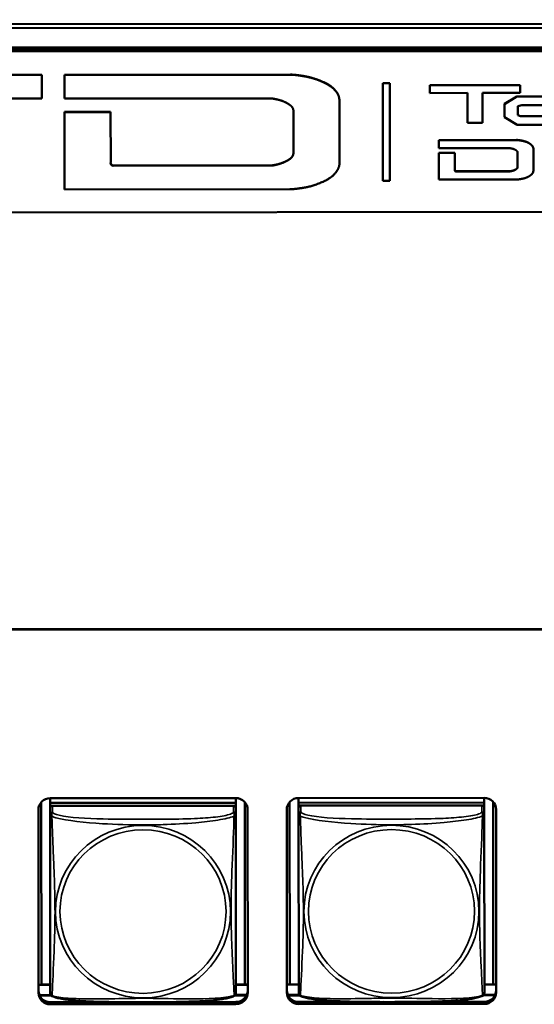
# Model space of a CAD drawing. Units: inches. Extents: x 12.4 to 86.6, y 7.4 to 40.6.
# Drawn here: x 40.7 to 42, y 19.8 to 22.3 of the extents above; entities that cross this region are included whole.
import ezdxf

# ---------------------------------------------------------------- set-up
doc = ezdxf.new("R2010")
doc.units = ezdxf.units.IN
doc.header["$MEASUREMENT"] = 0
doc.layers.add('Visible (ANSI)', color=7, linetype='Continuous', lineweight=50)
doc.layers.add('Visible Narrow (ANSI)', color=7, linetype='Continuous', lineweight=35)

msp = doc.modelspace()

# ---------------------------------------------------------------- linework, layer by layer
at = {"layer": 'Visible (ANSI)'}
for p, q in [((39.0912, 22.3235), (55.9912, 22.3364)), ((55.9812, 22.3266), (39.1012, 22.3138)), ((39.4709, 22.2648), (55.6112, 22.2771)), ((55.6112, 22.2724), (39.4714, 22.2602)), ((55.6112, 22.2721), (39.4714, 22.2598)), ((55.6112, 22.2721), (39.4714, 22.2598)), ((55.6112, 22.2669), (39.4714, 22.2546)), ((40.7422, 22.1962), (40.0429, 22.1957)), ((40.7422, 22.1958), (40.0429, 22.1953)), ((40.7422, 22.1962), (40.7422, 22.1958)), ((40.7422, 22.1356), (40.7422, 22.1958)), ((41.3748, 22.1966), (40.7998, 22.1962)), ((41.3748, 22.1963), (40.7998, 22.1959)), ((40.7998, 22.1962), (40.7998, 22.1959)), ((40.7998, 22.1959), (40.7999, 22.1357)), ((41.6278, 22.1749), (41.6101, 22.1749)), ((41.6101, 22.1749), (41.6101, 22.1745)), ((41.6278, 22.1745), (41.6101, 22.1745)), ((41.6101, 22.1745), (41.6103, 21.9267)), ((41.6278, 22.1749), (41.6278, 22.1745)), ((41.628, 21.9267), (41.6278, 22.1745)), ((41.959, 22.1701), (41.7296, 22.1699)), ((41.7296, 22.1699), (41.7296, 22.1696)), ((41.959, 22.1697), (41.7296, 22.1696)), ((41.7296, 22.1696), (41.7296, 22.1498)), ((41.7296, 22.1498), (41.8251, 22.1499)), ((41.8251, 22.1499), (41.8252, 22.0739)), ((41.8637, 22.1499), (41.959, 22.15)), ((41.8637, 22.0739), (41.8637, 22.1499)), ((41.959, 22.1701), (41.959, 22.1697)), ((41.959, 22.15), (41.959, 22.1697)), ((40.4517, 22.1354), (40.7422, 22.1356)), ((40.7999, 22.1357), (41.3247, 22.1361)), ((41.4997, 22.1309), (41.4997, 22.1305)), ((41.4999, 21.9728), (41.4997, 22.1305)), ((41.9507, 22.1409), (41.9192, 22.122)), ((41.9507, 22.1406), (41.9192, 22.1217)), ((42.0475, 22.141), (41.9507, 22.1409)), ((41.9507, 22.1409), (41.9507, 22.1406)), ((42.0475, 22.1406), (41.9507, 22.1406)), ((40.7999, 22.1015), (40.7998, 21.9047)), ((40.7999, 22.1012), (40.7998, 21.9044)), ((40.9174, 22.1016), (40.7999, 22.1015)), ((40.7999, 22.1015), (40.7999, 22.1012)), ((40.9174, 22.1013), (40.7999, 22.1012)), ((40.9174, 22.1016), (40.9174, 22.1013)), ((40.9175, 21.9726), (40.9174, 22.1013)), ((41.3823, 22.106), (41.3824, 21.9959)), ((41.9192, 22.122), (41.9192, 22.1217)), ((41.9192, 22.1217), (41.9193, 22.088)), ((41.9535, 22.116), (41.9637, 22.1188)), ((41.9535, 22.0931), (41.9535, 22.116)), ((41.9637, 22.1188), (42.035, 22.1189)), ((41.9193, 22.088), (41.9519, 22.069)), ((41.9601, 22.0911), (41.9535, 22.0935)), ((41.9601, 22.0907), (41.9535, 22.0931)), ((41.9601, 22.0911), (41.9601, 22.0907)), ((42.0375, 22.0911), (41.9601, 22.0911)), ((42.0375, 22.0908), (41.9601, 22.0907)), ((41.8252, 22.0739), (41.8637, 22.0739)), ((41.9519, 22.069), (42.0474, 22.069)), ((41.9497, 22.0303), (41.7523, 22.0302)), ((41.7523, 22.0302), (41.7523, 22.0298)), ((41.9497, 22.03), (41.7523, 22.0298)), ((41.7523, 22.0298), (41.7524, 22.0091)), ((41.7524, 22.0091), (41.9329, 22.0092)), ((41.9931, 22.007), (41.9931, 22.0066)), ((41.9931, 21.9525), (41.9931, 22.0066)), ((41.7524, 21.9976), (41.7523, 21.9299)), ((41.7524, 21.9972), (41.7523, 21.9295)), ((41.7524, 21.9976), (41.7524, 21.9972)), ((41.7928, 21.9976), (41.7524, 21.9976)), ((41.7928, 21.9973), (41.7524, 21.9972)), ((41.7928, 21.9976), (41.7928, 21.9973)), ((41.7928, 21.9532), (41.7928, 21.9973)), ((41.9527, 21.9985), (41.9527, 21.9611)), ((40.9175, 21.9729), (40.9175, 21.9726)), ((41.3248, 21.9653), (40.9237, 21.965)), ((40.9237, 21.965), (40.9237, 21.9646)), ((41.3248, 21.965), (40.9237, 21.9646)), ((41.4999, 21.9731), (41.4999, 21.9728)), ((41.9329, 21.9507), (41.7951, 21.9506)), ((41.7951, 21.9506), (41.7951, 21.9503)), ((41.9329, 21.9504), (41.7951, 21.9503)), ((41.6103, 21.9267), (41.628, 21.9267)), ((41.7523, 21.9299), (41.7523, 21.9295)), ((41.7523, 21.9295), (41.95, 21.9297)), ((40.7998, 21.9044), (41.3734, 21.9048)), ((40.7998, 21.9047), (40.7998, 21.9044)), ((39.4051, 21.845), (43.224, 21.8479)), ((43.2248, 20.7873), (39.4059, 20.7844)), ((43.2248, 20.7873), (39.4059, 20.7844)), ((43.2248, 20.7856), (39.4059, 20.7827)), ((40.7634, 20.3552), (40.7634, 20.3434)), ((40.7635, 20.3552), (41.2359, 20.3555)), ((41.2358, 20.3555), (41.2359, 20.3438)), ((41.2585, 20.3455), (41.2588, 19.8812)), ((41.3731, 19.8813), (41.3728, 20.3454)), ((41.3954, 20.3556), (41.3954, 20.3439)), ((41.3955, 20.3556), (41.8679, 20.356)), ((41.8678, 20.356), (41.8679, 20.3442)), ((41.8905, 20.3459), (41.8908, 19.8816)), ((40.7339, 19.8603), (40.7335, 20.3256)), ((40.7411, 19.8808), (40.7408, 20.3449)), ((40.7634, 20.3434), (41.2359, 20.3438)), ((41.2359, 20.3437), (40.7634, 20.3434)), ((40.7634, 20.3434), (40.7634, 20.3359)), ((40.7634, 20.3434), (40.7634, 20.3434)), ((40.7634, 20.3359), (41.2359, 20.3362)), ((40.7634, 20.3302), (40.7634, 20.3359)), ((40.7634, 20.3301), (40.7634, 20.3139)), ((41.23, 20.3362), (40.7693, 20.3359)), ((41.2359, 20.3438), (41.2359, 20.3437)), ((41.2359, 20.3437), (41.2359, 20.3362)), ((41.2359, 20.3362), (41.2359, 20.3304)), ((41.2359, 20.3143), (41.2359, 20.3304)), ((41.2659, 20.326), (41.2663, 19.8607)), ((41.3659, 19.8608), (41.3655, 20.3261)), ((41.8679, 20.3442), (41.3954, 20.3439)), ((41.3954, 20.3439), (41.8679, 20.3442)), ((41.3954, 20.3439), (41.3954, 20.3364)), ((41.3954, 20.3439), (41.3954, 20.3439)), ((41.3954, 20.3364), (41.8679, 20.3367)), ((41.3954, 20.3306), (41.3954, 20.3364)), ((41.3954, 20.3305), (41.3954, 20.3144)), ((41.862, 20.3367), (41.4013, 20.3364)), ((41.8679, 20.3442), (41.8679, 20.3367)), ((41.8679, 20.3442), (41.8679, 20.3442)), ((41.8679, 20.3367), (41.8679, 20.3309)), ((41.8679, 20.3147), (41.8679, 20.3309)), ((41.8979, 20.3265), (41.8983, 19.8612)), ((40.7634, 20.3139), (40.7638, 19.8597)), ((41.2362, 19.8601), (41.2359, 20.3143)), ((41.3954, 20.3144), (41.3958, 19.8602)), ((41.8682, 19.8606), (41.8679, 20.3147)), ((40.7411, 19.8808), (40.7338, 19.8804)), ((40.7638, 19.8803), (40.7338, 19.8803)), ((40.7638, 19.8808), (40.7411, 19.8808)), ((41.2588, 19.8812), (41.2362, 19.8811)), ((41.2663, 19.8807), (41.2362, 19.8807)), ((41.2588, 19.8812), (41.2663, 19.8808)), ((41.3731, 19.8813), (41.3658, 19.8809)), ((41.3958, 19.8808), (41.3658, 19.8808)), ((41.3958, 19.8813), (41.3731, 19.8813)), ((41.8908, 19.8816), (41.8682, 19.8816)), ((41.8983, 19.8812), (41.8682, 19.8812)), ((41.8908, 19.8816), (41.8983, 19.8813)), ((40.7653, 19.8542), (40.7363, 19.8541)), ((40.7369, 19.8528), (40.7665, 19.8529)), ((41.2336, 19.8532), (41.2632, 19.8532)), ((41.2638, 19.8545), (41.2347, 19.8545)), ((41.3973, 19.8546), (41.3683, 19.8546)), ((41.3689, 19.8533), (41.3985, 19.8533)), ((41.8656, 19.8537), (41.8952, 19.8537)), ((41.8958, 19.855), (41.8667, 19.855)), ((40.925, 19.8365), (40.7639, 19.8364)), ((40.9805, 19.8362), (40.7639, 19.836)), ((40.9805, 19.8362), (40.7639, 19.836)), ((41.2363, 19.8312), (40.7639, 19.8308)), ((41.2363, 19.8364), (41.0197, 19.8362)), ((41.2363, 19.8364), (41.0197, 19.8362)), ((41.2363, 19.8367), (41.0751, 19.8366)), ((41.557, 19.837), (41.3959, 19.8368)), ((41.6125, 19.8367), (41.3959, 19.8365)), ((41.6125, 19.8367), (41.3959, 19.8365)), ((41.8683, 19.8316), (41.3959, 19.8313)), ((41.8683, 19.8369), (41.6517, 19.8367)), ((41.8683, 19.8369), (41.6517, 19.8367)), ((41.8683, 19.8372), (41.7071, 19.8371))]:
    msp.add_line(p, q, dxfattribs=at)
for centre, start, end in [((40.7776, 19.8597), 180.0435, 187.5896), ((41.2224, 19.8601), 352.4974, 0.0435), ((41.4096, 19.8602), 180.0435, 187.5896), ((41.8544, 19.8605), 352.4974, 0.0435)]:
    msp.add_arc(centre, 0.0138, start, end, dxfattribs=at)
for centre, major_axis, start_param, end_param in [((40.9249, 21.9719), (-0.00747, -0.00001), 6.190155, 7.693059), ((40.9249, 21.9723), (-0.00747, -0.00001), 0.02361, 1.409873), ((41.7958, 21.9535), (-0.00305, 0), 0.000022, 1.320322), ((41.7958, 21.9532), (-0.00305, 0), 0.000022, 1.320322), ((40.7635, 20.3256), (-0.03, 0), 4.712389, 6.283185), ((41.2359, 20.326), (0.03, 0), 0, 1.570796), ((41.3955, 20.3261), (-0.03, 0), 4.712389, 6.283185), ((41.8679, 20.3265), (0.03, 0), 0, 1.570796), ((40.7693, 20.3301), (-0.00591, 0), 4.712389, 6.283185), ((41.23, 20.3304), (0.00591, 0), 0, 1.570796), ((41.4013, 20.3305), (-0.00591, 0), 4.712389, 6.283185), ((41.862, 20.3309), (0.00591, 0), 0, 1.570796), ((40.7638, 19.8659), (-0.03, 0), 0, 1.570796), ((40.7638, 19.8656), (-0.03, 0), 0, 1.570796), ((40.7638, 19.8656), (-0.03, 0), 0, 1.570796), ((40.7639, 19.8603), (-0.03, 0), 0, 1.570796), ((41.2363, 19.8663), (0.03, 0), 4.712389, 6.283185), ((41.2363, 19.8659), (0.03, 0), 4.712389, 6.283185), ((41.2363, 19.8659), (0.03, 0), 4.712389, 6.283185), ((41.2363, 19.8607), (0.03, 0), 4.712389, 6.283185), ((41.3958, 19.8664), (-0.03, 0), 0, 1.570796), ((41.3958, 19.866), (-0.03, 0), 0, 1.570796), ((41.3958, 19.866), (-0.03, 0), 0, 1.570796), ((41.3959, 19.8608), (-0.03, 0), 0, 1.570796), ((41.8683, 19.8667), (0.03, 0), 4.712389, 6.283185), ((41.8683, 19.8664), (0.03, 0), 4.712389, 6.283185), ((41.8683, 19.8664), (0.03, 0), 4.712389, 6.283185), ((41.8683, 19.8612), (0.03, 0), 4.712389, 6.283185)]:
    msp.add_ellipse(centre, major_axis=major_axis, ratio=0.984808, start_param=start_param, end_param=end_param, dxfattribs=at)
for points in [[(41.4997, 22.1309), (41.4992, 22.1361), (41.4976, 22.1453), (41.4921, 22.1526), (41.485, 22.1614), (41.4729, 22.1712), (41.4516, 22.1812), (41.4348, 22.1869), (41.421, 22.1908), (41.4023, 22.1941), (41.3885, 22.196), (41.3793, 22.1966), (41.3748, 22.1966)], [(41.4997, 22.1305), (41.4992, 22.1357), (41.4976, 22.145), (41.4921, 22.1523), (41.485, 22.161), (41.4729, 22.1708), (41.4516, 22.1809), (41.4348, 22.1865), (41.421, 22.1905), (41.4023, 22.1937), (41.3885, 22.1957), (41.3793, 22.1963), (41.3748, 22.1963)], [(41.3247, 22.1361), (41.3258, 22.1361), (41.3298, 22.1358), (41.3434, 22.133), (41.3516, 22.1307), (41.3602, 22.1272), (41.367, 22.1236), (41.3705, 22.1215), (41.3748, 22.1184), (41.3794, 22.1144), (41.3818, 22.11), (41.3823, 22.106)], [(41.9931, 22.0066), (41.9931, 22.0098), (41.9917, 22.0131), (41.9889, 22.0171), (41.9854, 22.0196), (41.9785, 22.0244), (41.9682, 22.0277), (41.9593, 22.0293), (41.9528, 22.03), (41.9497, 22.03)], [(41.9329, 22.0092), (41.933, 22.0092), (41.9336, 22.0092), (41.9363, 22.0089), (41.9409, 22.0079), (41.9462, 22.0058), (41.9498, 22.0036), (41.9516, 22.002), (41.9524, 22.0006), (41.9527, 21.9985)], [(41.3824, 21.9963), (41.3819, 21.9916), (41.3785, 21.9857), (41.3721, 21.9806), (41.3606, 21.9745), (41.3501, 21.9704), (41.34, 21.9677), (41.3359, 21.9668), (41.3299, 21.9658), (41.3254, 21.9653), (41.3248, 21.9653)], [(41.3824, 21.9959), (41.3819, 21.9912), (41.3785, 21.9853), (41.3721, 21.9803), (41.3606, 21.9742), (41.3501, 21.9701), (41.34, 21.9674), (41.3359, 21.9664), (41.3299, 21.9654), (41.3254, 21.965), (41.3248, 21.965)], [(41.3734, 21.9048), (41.3763, 21.9048), (41.3841, 21.9054), (41.4046, 21.9074), (41.4365, 21.914), (41.4707, 21.9293), (41.4839, 21.9394), (41.496, 21.953), (41.4996, 21.9651), (41.4999, 21.9728)], [(41.9527, 21.9614), (41.9527, 21.9611), (41.9526, 21.9604), (41.9524, 21.9592), (41.9513, 21.9579), (41.9497, 21.9563), (41.9465, 21.9544), (41.9419, 21.9524), (41.9367, 21.9512), (41.934, 21.9508), (41.9332, 21.9507), (41.9329, 21.9507)], [(41.9527, 21.9611), (41.9527, 21.9607), (41.9526, 21.96), (41.9524, 21.9589), (41.9513, 21.9576), (41.9497, 21.956), (41.9465, 21.9541), (41.9419, 21.9521), (41.9367, 21.9508), (41.934, 21.9504), (41.9332, 21.9504), (41.9329, 21.9504)], [(41.95, 21.9297), (41.9523, 21.9297), (41.9586, 21.9302), (41.9692, 21.9322), (41.9784, 21.9357), (41.9832, 21.9385), (41.9882, 21.9421), (41.9914, 21.9458), (41.9922, 21.9483), (41.993, 21.951), (41.9931, 21.9525)]]:
    msp.add_open_spline(points, degree=4, dxfattribs=at)
for points, degree, knots in [([(41.9931, 22.007), (41.9931, 22.0101), (41.9917, 22.0135), (41.9889, 22.0175), (41.9854, 22.02), (41.9785, 22.0247), (41.9682, 22.028), (41.9593, 22.0297), (41.9528, 22.0303), (41.9497, 22.0303)], 4, [1.000454, 1.000454, 1.000454, 1.000454, 1.000454, 2, 3, 4, 5, 6, 7, 7, 7, 7, 7]), ([(40.768, 19.8518), (40.7674, 19.8521), (40.7668, 19.8525), (40.7659, 19.8534), (40.7655, 19.8539), (40.7649, 19.8548), (40.7646, 19.8553), (40.7643, 19.8561), (40.7642, 19.8565), (40.764, 19.8573), (40.7639, 19.8576), (40.7639, 19.8579)], 3, [0.02497113, 0.02497113, 0.02497113, 0.02497113, 0.03203261, 0.03203261, 0.03909409, 0.03909409, 0.04615557, 0.04615557, 0.05321705, 0.05321705, 0.06027853, 0.06027853, 0.06027853, 0.06027853]), ([(41.232, 19.8522), (41.2286, 19.8505), (41.225, 19.8493), (41.217, 19.8471), (41.2127, 19.8461), (41.2033, 19.8444), (41.1984, 19.8436), (41.1874, 19.8422), (41.1813, 19.8415), (41.1675, 19.8402), (41.1599, 19.8396), (41.1423, 19.8385), (41.1322, 19.8381), (41.1077, 19.8372), (41.0932, 19.8369), (41.0617, 19.8364), (41.0446, 19.8363), (41.0105, 19.8362), (40.9935, 19.8362), (40.9594, 19.8362), (40.9423, 19.8363), (40.9082, 19.8367), (40.891, 19.837), (40.8606, 19.8382), (40.8472, 19.8389), (40.8261, 19.8405), (40.818, 19.8413), (40.8043, 19.8429), (40.7986, 19.8438), (40.7886, 19.8455), (40.7842, 19.8465), (40.7757, 19.8487), (40.7717, 19.85), (40.768, 19.8518)], 3, [-1.680262, -1.680262, -1.680262, -1.680262, -1.63036, -1.63036, -1.581705, -1.581705, -1.533846, -1.533846, -1.481001, -1.481001, -1.4192, -1.4192, -1.340893, -1.340893, -1.231233, -1.231233, -1.101488, -1.101488, -0.971744, -0.971744, -0.842, -0.842, -0.712255, -0.712255, -0.607602, -0.607602, -0.539811, -0.539811, -0.485502, -0.485502, -0.437309, -0.437309, -0.382819, -0.382819, -0.382819, -0.382819]), ([(41.232, 19.8522), (41.2326, 19.8525), (41.2332, 19.8529), (41.2341, 19.8537), (41.2345, 19.8542), (41.2351, 19.8552), (41.2354, 19.8556), (41.2357, 19.8565), (41.2358, 19.8569), (41.236, 19.8576), (41.2361, 19.858), (41.2361, 19.8583)], 3, [0.02497113, 0.02497113, 0.02497113, 0.02497113, 0.03203261, 0.03203261, 0.03909409, 0.03909409, 0.04615557, 0.04615557, 0.05321705, 0.05321705, 0.06027853, 0.06027853, 0.06027853, 0.06027853]), ([(41.4, 19.8523), (41.3994, 19.8526), (41.3988, 19.853), (41.3979, 19.8539), (41.3975, 19.8543), (41.3969, 19.8553), (41.3966, 19.8558), (41.3963, 19.8566), (41.3962, 19.857), (41.396, 19.8577), (41.3959, 19.8581), (41.3959, 19.8584)], 3, [0.02497113, 0.02497113, 0.02497113, 0.02497113, 0.03203261, 0.03203261, 0.03909409, 0.03909409, 0.04615557, 0.04615557, 0.05321705, 0.05321705, 0.06027853, 0.06027853, 0.06027853, 0.06027853]), ([(41.864, 19.8527), (41.8606, 19.851), (41.857, 19.8498), (41.849, 19.8475), (41.8447, 19.8466), (41.8353, 19.8449), (41.8304, 19.8441), (41.8194, 19.8427), (41.8133, 19.842), (41.7995, 19.8407), (41.7919, 19.8401), (41.7743, 19.839), (41.7642, 19.8386), (41.7397, 19.8377), (41.7252, 19.8373), (41.6937, 19.8369), (41.6766, 19.8368), (41.6425, 19.8367), (41.6255, 19.8366), (41.5914, 19.8367), (41.5743, 19.8368), (41.5402, 19.8372), (41.523, 19.8375), (41.4926, 19.8387), (41.4792, 19.8393), (41.4581, 19.841), (41.45, 19.8418), (41.4363, 19.8434), (41.4306, 19.8442), (41.4206, 19.846), (41.4162, 19.8469), (41.4077, 19.8492), (41.4037, 19.8505), (41.4, 19.8523)], 3, [-1.680262, -1.680262, -1.680262, -1.680262, -1.63036, -1.63036, -1.581705, -1.581705, -1.533846, -1.533846, -1.481001, -1.481001, -1.4192, -1.4192, -1.340893, -1.340893, -1.231233, -1.231233, -1.101488, -1.101488, -0.971744, -0.971744, -0.842, -0.842, -0.712255, -0.712255, -0.607602, -0.607602, -0.539811, -0.539811, -0.485502, -0.485502, -0.437309, -0.437309, -0.382819, -0.382819, -0.382819, -0.382819]), ([(41.864, 19.8527), (41.8646, 19.853), (41.8652, 19.8533), (41.8661, 19.8542), (41.8665, 19.8547), (41.8671, 19.8556), (41.8674, 19.8561), (41.8677, 19.857), (41.8678, 19.8574), (41.868, 19.8581), (41.8681, 19.8584), (41.8681, 19.8587)], 3, [0.02497113, 0.02497113, 0.02497113, 0.02497113, 0.03203261, 0.03203261, 0.03909409, 0.03909409, 0.04615557, 0.04615557, 0.05321705, 0.05321705, 0.06027853, 0.06027853, 0.06027853, 0.06027853])]:
    msp.add_open_spline(points, degree=degree, knots=knots, dxfattribs=at)
at = {"layer": 'Visible Narrow (ANSI)'}
for p, q in [((41.3748, 22.1966), (41.3748, 22.1963)), ((41.9497, 22.0303), (41.9497, 22.03)), ((41.3248, 21.9653), (41.3248, 21.965)), ((41.9329, 21.9507), (41.9329, 21.9504)), ((40.7693, 20.3197), (40.7693, 20.3359)), ((41.23, 20.3362), (41.23, 20.3201)), ((41.4013, 20.3202), (41.4013, 20.3364)), ((41.862, 20.3367), (41.862, 20.3205)), ((40.7639, 19.8364), (40.7639, 19.836)), ((40.7639, 19.836), (40.7639, 19.8308)), ((41.2363, 19.8367), (41.2363, 19.8364)), ((41.2363, 19.8364), (41.2363, 19.8312)), ((41.3959, 19.8368), (41.3959, 19.8365)), ((41.3959, 19.8365), (41.3959, 19.8313)), ((41.8683, 19.8372), (41.8683, 19.8369)), ((41.8683, 19.8369), (41.8683, 19.8316))]:
    msp.add_line(p, q, dxfattribs=at)
for centre, major_axis, start_param, end_param in [((41.4013, 20.3144), (-0.00591, 0), 4.712389, 6.283185), ((41.862, 20.3147), (0.00591, 0), 0, 1.570796), ((40.7693, 20.3139), (-0.00591, 0), 4.712389, 6.283185), ((41.23, 20.3143), (0.00591, 0), 0, 1.570796)]:
    msp.add_ellipse(centre, major_axis=major_axis, ratio=0.984808, start_param=start_param, end_param=end_param, dxfattribs=at)
for centre, major_axis in [((40.9998, 20.0666), (-0.2227, -0.0002)), ((40.9998, 20.0668), (-0.2113, -0.0002)), ((41.6318, 20.0671), (-0.2227, -0.0002)), ((41.6318, 20.0673), (-0.2113, -0.0002))]:
    msp.add_ellipse(centre, major_axis=major_axis, ratio=0.984808, dxfattribs=at)
for points, knots in [([(41.4, 20.3097), (41.3998, 20.3108), (41.3997, 20.3118), (41.3996, 20.3137), (41.3996, 20.3145), (41.3998, 20.3158), (41.3999, 20.3162), (41.4001, 20.3168), (41.4001, 20.317), (41.4003, 20.3175), (41.4004, 20.3178), (41.4006, 20.3184), (41.4008, 20.3188), (41.4011, 20.3195), (41.4013, 20.3199), (41.4013, 20.3202)], [-0.00026741, -0.00026741, -0.00026741, -0.00026741, 0.01456352, 0.01456352, 0.03151317, 0.03151317, 0.04210669, 0.04210669, 0.04740346, 0.04740346, 0.05587828, 0.05587828, 0.06943799, 0.06943799, 0.0844808, 0.0844808, 0.0844808, 0.0844808]), ([(41.862, 20.3205), (41.8614, 20.3187), (41.8587, 20.3169), (41.8543, 20.3153), (41.8461, 20.3123), (41.8322, 20.3098), (41.8161, 20.3079), (41.8, 20.3061), (41.7818, 20.3049), (41.7631, 20.304), (41.7368, 20.3029), (41.7095, 20.3025), (41.6824, 20.3023), (41.6655, 20.3022), (41.6486, 20.3021), (41.6317, 20.3021), (41.5978, 20.3021), (41.564, 20.3021), (41.5303, 20.3029), (41.4883, 20.3039), (41.4443, 20.3063), (41.4188, 20.3122), (41.4087, 20.3145), (41.4023, 20.3173), (41.4013, 20.3202)], [0.325731, 0.325731, 0.325731, 0.325731, 0.404774, 0.404774, 0.404774, 0.550532, 0.550532, 0.550532, 0.69629, 0.69629, 0.69629, 0.902598, 0.902598, 0.902598, 1.03154, 1.03154, 1.03154, 1.289425, 1.289425, 1.289425, 1.610774, 1.610774, 1.610774, 1.73735, 1.73735, 1.73735, 1.73735]), ([(41.862, 20.3205), (41.8621, 20.3202), (41.8622, 20.3199), (41.8625, 20.3191), (41.8627, 20.3188), (41.8629, 20.3181), (41.863, 20.3178), (41.8632, 20.3174), (41.8632, 20.3172), (41.8634, 20.3166), (41.8635, 20.3161), (41.8637, 20.3149), (41.8637, 20.314), (41.8637, 20.3121), (41.8635, 20.3111), (41.8633, 20.31)], [-0.0844808, -0.0844808, -0.0844808, -0.0844808, -0.06943799, -0.06943799, -0.05587828, -0.05587828, -0.04740346, -0.04740346, -0.04210669, -0.04210669, -0.03151317, -0.03151317, -0.01456352, -0.01456352, 0.00026741, 0.00026741, 0.00026741, 0.00026741]), ([(40.7634, 20.3139), (40.7634, 20.3136), (40.7634, 20.3134), (40.7635, 20.3131), (40.7635, 20.3129), (40.7637, 20.3127), (40.7638, 20.3125), (40.7639, 20.3124), (40.764, 20.3123), (40.7642, 20.3121), (40.7644, 20.3119), (40.765, 20.3114), (40.7654, 20.3111), (40.7666, 20.3102), (40.7672, 20.3097), (40.768, 20.3092)], [-0.0844808, -0.0844808, -0.0844808, -0.0844808, -0.06943799, -0.06943799, -0.05587828, -0.05587828, -0.04740346, -0.04740346, -0.04210669, -0.04210669, -0.03151317, -0.03151317, -0.01456352, -0.01456352, 0.00026741, 0.00026741, 0.00026741, 0.00026741]), ([(40.768, 20.3092), (40.7678, 20.3103), (40.7677, 20.3113), (40.7676, 20.3132), (40.7676, 20.3141), (40.7678, 20.3153), (40.7679, 20.3158), (40.7681, 20.3163), (40.7681, 20.3165), (40.7683, 20.317), (40.7684, 20.3173), (40.7686, 20.3179), (40.7688, 20.3183), (40.7691, 20.319), (40.7693, 20.3194), (40.7693, 20.3197)], [-0.00026741, -0.00026741, -0.00026741, -0.00026741, 0.01456352, 0.01456352, 0.03151317, 0.03151317, 0.04210669, 0.04210669, 0.04740346, 0.04740346, 0.05587828, 0.05587828, 0.06943799, 0.06943799, 0.0844808, 0.0844808, 0.0844808, 0.0844808]), ([(40.768, 20.3092), (40.7708, 20.308), (40.7743, 20.3068), (40.7783, 20.3057), (40.8059, 20.298), (40.853, 20.2932), (40.8965, 20.2904), (40.9314, 20.2882), (40.9656, 20.2872), (40.9997, 20.2872), (41.0167, 20.2872), (41.0338, 20.2875), (41.0509, 20.2881), (41.0784, 20.289), (41.1066, 20.2905), (41.1342, 20.293), (41.1538, 20.2947), (41.1731, 20.2969), (41.1904, 20.2997), (41.2076, 20.3025), (41.2225, 20.3058), (41.2313, 20.3095)], [-1.657319, -1.657319, -1.657319, -1.657319, -1.610774, -1.610774, -1.610774, -1.289425, -1.289425, -1.289425, -1.03154, -1.03154, -1.03154, -0.902598, -0.902598, -0.902598, -0.69629, -0.69629, -0.69629, -0.550532, -0.550532, -0.550532, -0.405761, -0.405761, -0.405761, -0.405761]), ([(40.7683, 19.8529), (40.7684, 19.8546), (40.7686, 19.857), (40.7687, 19.86), (40.7698, 19.8805), (40.7719, 19.924), (40.7736, 19.9658), (40.7749, 19.9993), (40.7759, 20.0329), (40.7759, 20.0665), (40.7758, 20.0833), (40.7756, 20.1001), (40.7752, 20.1171), (40.7745, 20.1444), (40.7733, 20.1725), (40.7721, 20.201), (40.7713, 20.2212), (40.7704, 20.2416), (40.7697, 20.2607), (40.7689, 20.2796), (40.7683, 20.2971), (40.768, 20.3092)], [-1.657319, -1.657319, -1.657319, -1.657319, -1.610774, -1.610774, -1.610774, -1.289425, -1.289425, -1.289425, -1.03154, -1.03154, -1.03154, -0.902598, -0.902598, -0.902598, -0.69629, -0.69629, -0.69629, -0.550532, -0.550532, -0.550532, -0.405761, -0.405761, -0.405761, -0.405761]), ([(41.23, 20.3201), (41.2294, 20.3183), (41.2267, 20.3165), (41.2223, 20.3148), (41.2141, 20.3118), (41.2002, 20.3093), (41.1841, 20.3074), (41.168, 20.3056), (41.1498, 20.3044), (41.1311, 20.3036), (41.1048, 20.3024), (41.0775, 20.302), (41.0504, 20.3018), (41.0335, 20.3017), (41.0166, 20.3017), (40.9997, 20.3017), (40.9658, 20.3016), (40.932, 20.3016), (40.8983, 20.3024), (40.8563, 20.3034), (40.8123, 20.3058), (40.7868, 20.3117), (40.7767, 20.314), (40.7703, 20.3168), (40.7693, 20.3197)], [0.325731, 0.325731, 0.325731, 0.325731, 0.404774, 0.404774, 0.404774, 0.550532, 0.550532, 0.550532, 0.69629, 0.69629, 0.69629, 0.902598, 0.902598, 0.902598, 1.03154, 1.03154, 1.03154, 1.289425, 1.289425, 1.289425, 1.610774, 1.610774, 1.610774, 1.73735, 1.73735, 1.73735, 1.73735]), ([(41.2313, 20.3095), (41.2312, 20.3057), (41.2311, 20.3012), (41.2309, 20.2963), (41.2299, 20.2624), (41.2278, 20.2134), (41.2261, 20.1694), (41.2248, 20.1341), (41.2238, 20.1004), (41.2238, 20.0668), (41.2238, 20.05), (41.2241, 20.0333), (41.2245, 20.0165), (41.2252, 19.9896), (41.2264, 19.9623), (41.2276, 19.9364), (41.2284, 19.918), (41.2293, 19.9003), (41.23, 19.8853), (41.2307, 19.8705), (41.2313, 19.8585), (41.2317, 19.8532)], [-1.657319, -1.657319, -1.657319, -1.657319, -1.610774, -1.610774, -1.610774, -1.289425, -1.289425, -1.289425, -1.03154, -1.03154, -1.03154, -0.902598, -0.902598, -0.902598, -0.69629, -0.69629, -0.69629, -0.550532, -0.550532, -0.550532, -0.405761, -0.405761, -0.405761, -0.405761]), ([(41.23, 20.3201), (41.2301, 20.3197), (41.2302, 20.3194), (41.2305, 20.3187), (41.2307, 20.3183), (41.2309, 20.3176), (41.231, 20.3174), (41.2312, 20.3169), (41.2312, 20.3167), (41.2314, 20.3161), (41.2315, 20.3157), (41.2317, 20.3144), (41.2317, 20.3135), (41.2317, 20.3116), (41.2315, 20.3106), (41.2313, 20.3095)], [-0.0844808, -0.0844808, -0.0844808, -0.0844808, -0.06943799, -0.06943799, -0.05587828, -0.05587828, -0.04740346, -0.04740346, -0.04210669, -0.04210669, -0.03151317, -0.03151317, -0.01456352, -0.01456352, 0.00026741, 0.00026741, 0.00026741, 0.00026741]), ([(41.2313, 20.3095), (41.2321, 20.3101), (41.2327, 20.3106), (41.2339, 20.3114), (41.2344, 20.3118), (41.2349, 20.3123), (41.2351, 20.3124), (41.2353, 20.3127), (41.2354, 20.3127), (41.2356, 20.3129), (41.2356, 20.313), (41.2358, 20.3133), (41.2358, 20.3134), (41.2359, 20.3138), (41.2359, 20.314), (41.2359, 20.3143)], [-0.00026741, -0.00026741, -0.00026741, -0.00026741, 0.01456352, 0.01456352, 0.03151317, 0.03151317, 0.04210669, 0.04210669, 0.04740346, 0.04740346, 0.05587828, 0.05587828, 0.06943799, 0.06943799, 0.0844808, 0.0844808, 0.0844808, 0.0844808]), ([(41.3954, 20.3144), (41.3954, 20.3141), (41.3954, 20.3139), (41.3955, 20.3135), (41.3955, 20.3134), (41.3957, 20.3131), (41.3958, 20.313), (41.3959, 20.3129), (41.396, 20.3128), (41.3962, 20.3126), (41.3964, 20.3124), (41.397, 20.3119), (41.3974, 20.3115), (41.3986, 20.3107), (41.3992, 20.3102), (41.4, 20.3097)], [-0.0844808, -0.0844808, -0.0844808, -0.0844808, -0.06943799, -0.06943799, -0.05587828, -0.05587828, -0.04740346, -0.04740346, -0.04210669, -0.04210669, -0.03151317, -0.03151317, -0.01456352, -0.01456352, 0.00026741, 0.00026741, 0.00026741, 0.00026741]), ([(41.4, 20.3097), (41.4028, 20.3085), (41.4063, 20.3073), (41.4103, 20.3062), (41.4379, 20.2985), (41.485, 20.2937), (41.5285, 20.2909), (41.5634, 20.2887), (41.5976, 20.2877), (41.6317, 20.2877), (41.6487, 20.2877), (41.6658, 20.288), (41.6829, 20.2886), (41.7104, 20.2894), (41.7386, 20.291), (41.7662, 20.2935), (41.7858, 20.2952), (41.8051, 20.2974), (41.8224, 20.3002), (41.8396, 20.3029), (41.8545, 20.3063), (41.8633, 20.31)], [-1.657319, -1.657319, -1.657319, -1.657319, -1.610774, -1.610774, -1.610774, -1.289425, -1.289425, -1.289425, -1.03154, -1.03154, -1.03154, -0.902598, -0.902598, -0.902598, -0.69629, -0.69629, -0.69629, -0.550532, -0.550532, -0.550532, -0.405761, -0.405761, -0.405761, -0.405761]), ([(41.4003, 19.8533), (41.4004, 19.8551), (41.4006, 19.8575), (41.4007, 19.8604), (41.4018, 19.881), (41.4039, 19.9245), (41.4056, 19.9663), (41.4069, 19.9998), (41.4079, 20.0334), (41.4079, 20.067), (41.4078, 20.0837), (41.4076, 20.1005), (41.4072, 20.1176), (41.4065, 20.1449), (41.4053, 20.173), (41.4041, 20.2015), (41.4033, 20.2217), (41.4024, 20.2421), (41.4017, 20.2611), (41.4009, 20.2801), (41.4003, 20.2976), (41.4, 20.3097)], [-1.657319, -1.657319, -1.657319, -1.657319, -1.610774, -1.610774, -1.610774, -1.289425, -1.289425, -1.289425, -1.03154, -1.03154, -1.03154, -0.902598, -0.902598, -0.902598, -0.69629, -0.69629, -0.69629, -0.550532, -0.550532, -0.550532, -0.405761, -0.405761, -0.405761, -0.405761]), ([(41.8633, 20.31), (41.8632, 20.3061), (41.8631, 20.3017), (41.8629, 20.2968), (41.8619, 20.2629), (41.8598, 20.2138), (41.8581, 20.1699), (41.8568, 20.1346), (41.8558, 20.1009), (41.8558, 20.0673), (41.8558, 20.0505), (41.8561, 20.0338), (41.8565, 20.017), (41.8572, 19.9901), (41.8584, 19.9628), (41.8596, 19.9368), (41.8604, 19.9185), (41.8613, 19.9008), (41.862, 19.8858), (41.8627, 19.871), (41.8633, 19.859), (41.8637, 19.8537)], [-1.657319, -1.657319, -1.657319, -1.657319, -1.610774, -1.610774, -1.610774, -1.289425, -1.289425, -1.289425, -1.03154, -1.03154, -1.03154, -0.902598, -0.902598, -0.902598, -0.69629, -0.69629, -0.69629, -0.550532, -0.550532, -0.550532, -0.405761, -0.405761, -0.405761, -0.405761]), ([(41.8633, 20.31), (41.8641, 20.3106), (41.8647, 20.311), (41.8659, 20.3119), (41.8664, 20.3123), (41.8669, 20.3128), (41.8671, 20.3129), (41.8673, 20.3131), (41.8674, 20.3132), (41.8676, 20.3134), (41.8676, 20.3135), (41.8678, 20.3137), (41.8678, 20.3139), (41.8679, 20.3143), (41.8679, 20.3145), (41.8679, 20.3147)], [-0.00026741, -0.00026741, -0.00026741, -0.00026741, 0.01456352, 0.01456352, 0.03151317, 0.03151317, 0.04210669, 0.04210669, 0.04740346, 0.04740346, 0.05587828, 0.05587828, 0.06943799, 0.06943799, 0.0844808, 0.0844808, 0.0844808, 0.0844808]), ([(40.7683, 19.8529), (40.7676, 19.853), (40.7669, 19.8533), (40.7658, 19.854), (40.7653, 19.8544), (40.7647, 19.8553), (40.7645, 19.8556), (40.7643, 19.8562), (40.7642, 19.8563), (40.7641, 19.8568), (40.764, 19.8571), (40.7639, 19.8576), (40.7639, 19.8577), (40.7639, 19.8579)], [-0.00026741, -0.00026741, -0.00026741, -0.00026741, 0.01456352, 0.01456352, 0.03151317, 0.03151317, 0.04210669, 0.04210669, 0.04740346, 0.04740346, 0.05587828, 0.05587828, 0.06027853, 0.06027853, 0.06027853, 0.06027853]), ([(40.768, 19.8518), (40.768, 19.8519), (40.7679, 19.8519), (40.768, 19.8522), (40.7681, 19.8525), (40.7683, 19.8529)], [-0.02497113, -0.02497113, -0.02497113, -0.02497113, -0.01456352, -0.01456352, 0.00026741, 0.00026741, 0.00026741, 0.00026741]), ([(41.2317, 19.8532), (41.2289, 19.8522), (41.2254, 19.8513), (41.2214, 19.8505), (41.1937, 19.8449), (41.1467, 19.8442), (41.1032, 19.8447), (41.0683, 19.8452), (41.0341, 19.8461), (41, 19.8461), (40.983, 19.846), (40.9659, 19.8458), (40.9487, 19.8455), (40.9213, 19.845), (40.8931, 19.8443), (40.8655, 19.8444), (40.8459, 19.8445), (40.8266, 19.845), (40.8093, 19.8463), (40.7921, 19.8476), (40.7772, 19.8498), (40.7683, 19.8529)], [-1.657319, -1.657319, -1.657319, -1.657319, -1.610774, -1.610774, -1.610774, -1.289425, -1.289425, -1.289425, -1.03154, -1.03154, -1.03154, -0.902598, -0.902598, -0.902598, -0.69629, -0.69629, -0.69629, -0.550532, -0.550532, -0.550532, -0.405761, -0.405761, -0.405761, -0.405761]), ([(41.2361, 19.8583), (41.2361, 19.8581), (41.2361, 19.8579), (41.236, 19.8575), (41.2359, 19.8572), (41.2358, 19.8567), (41.2357, 19.8565), (41.2355, 19.856), (41.2353, 19.8556), (41.2347, 19.8548), (41.2342, 19.8543), (41.2331, 19.8536), (41.2325, 19.8534), (41.2317, 19.8532)], [-0.06027853, -0.06027853, -0.06027853, -0.06027853, -0.05587828, -0.05587828, -0.04740346, -0.04740346, -0.04210669, -0.04210669, -0.03151317, -0.03151317, -0.01456352, -0.01456352, 0.00026741, 0.00026741, 0.00026741, 0.00026741]), ([(41.2317, 19.8532), (41.2319, 19.8528), (41.232, 19.8525), (41.2321, 19.8523), (41.2321, 19.8522), (41.232, 19.8522)], [-0.00026741, -0.00026741, -0.00026741, -0.00026741, 0.01456352, 0.01456352, 0.02497113, 0.02497113, 0.02497113, 0.02497113]), ([(41.4003, 19.8533), (41.3996, 19.8535), (41.3989, 19.8537), (41.3978, 19.8544), (41.3973, 19.8549), (41.3967, 19.8558), (41.3965, 19.8561), (41.3963, 19.8566), (41.3962, 19.8568), (41.3961, 19.8573), (41.396, 19.8576), (41.3959, 19.8581), (41.3959, 19.8582), (41.3959, 19.8584)], [-0.00026741, -0.00026741, -0.00026741, -0.00026741, 0.01456352, 0.01456352, 0.03151317, 0.03151317, 0.04210669, 0.04210669, 0.04740346, 0.04740346, 0.05587828, 0.05587828, 0.06027853, 0.06027853, 0.06027853, 0.06027853]), ([(41.4, 19.8523), (41.4, 19.8523), (41.3999, 19.8524), (41.4, 19.8527), (41.4001, 19.8529), (41.4003, 19.8533)], [-0.02497113, -0.02497113, -0.02497113, -0.02497113, -0.01456352, -0.01456352, 0.00026741, 0.00026741, 0.00026741, 0.00026741]), ([(41.8637, 19.8537), (41.8609, 19.8527), (41.8574, 19.8518), (41.8534, 19.851), (41.8257, 19.8454), (41.7787, 19.8447), (41.7352, 19.8452), (41.7003, 19.8456), (41.6661, 19.8466), (41.632, 19.8465), (41.615, 19.8465), (41.5979, 19.8463), (41.5807, 19.846), (41.5533, 19.8455), (41.5251, 19.8448), (41.4975, 19.8449), (41.4779, 19.8449), (41.4586, 19.8455), (41.4413, 19.8468), (41.4241, 19.8481), (41.4092, 19.8503), (41.4003, 19.8533)], [-1.657319, -1.657319, -1.657319, -1.657319, -1.610774, -1.610774, -1.610774, -1.289425, -1.289425, -1.289425, -1.03154, -1.03154, -1.03154, -0.902598, -0.902598, -0.902598, -0.69629, -0.69629, -0.69629, -0.550532, -0.550532, -0.550532, -0.405761, -0.405761, -0.405761, -0.405761]), ([(41.8681, 19.8587), (41.8681, 19.8586), (41.8681, 19.8584), (41.868, 19.858), (41.8679, 19.8577), (41.8678, 19.8572), (41.8677, 19.857), (41.8675, 19.8565), (41.8673, 19.8561), (41.8667, 19.8553), (41.8662, 19.8548), (41.8651, 19.8541), (41.8645, 19.8538), (41.8637, 19.8537)], [-0.06027853, -0.06027853, -0.06027853, -0.06027853, -0.05587828, -0.05587828, -0.04740346, -0.04740346, -0.04210669, -0.04210669, -0.03151317, -0.03151317, -0.01456352, -0.01456352, 0.00026741, 0.00026741, 0.00026741, 0.00026741]), ([(41.8637, 19.8537), (41.8639, 19.8533), (41.864, 19.853), (41.8641, 19.8528), (41.8641, 19.8527), (41.864, 19.8527)], [-0.00026741, -0.00026741, -0.00026741, -0.00026741, 0.01456352, 0.01456352, 0.02497113, 0.02497113, 0.02497113, 0.02497113])]:
    msp.add_open_spline(points, degree=3, knots=knots, dxfattribs=at)

doc.saveas('drawing.dxf')
